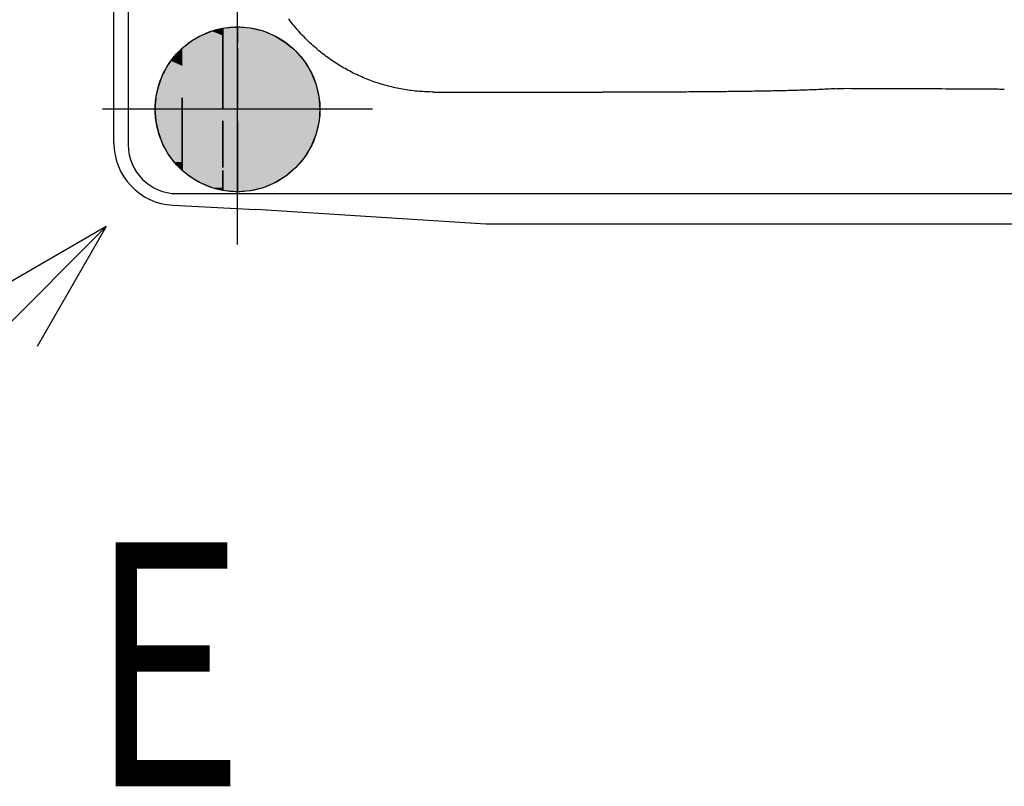
# Model space of a CAD drawing. Extents: x 0 to 21000, y 0 to 14850.
# Drawn here: x 3449 to 3813, y 10706 to 10989 of the extents above; entities that cross this region are included whole.
import ezdxf

# ---------------------------------------------------------------- set-up
doc = ezdxf.new("R2010")
doc.units = 0
doc.header["$LTSCALE"] = 50
doc.linetypes.add('JIS_08_11', pattern=[12.8, 11, -0.6, 0.6, -0.6])
doc.linetypes.add('JIS_09_15', pattern=[18.9, 15, -0.9, 0.6, -0.9, 0.6, -0.9])
for name, color, linetype in [('S-12細線', 241, 'CONTINUOUS'), ('S-20外形線', 3, 'CONTINUOUS'), ('S-21細線', 95, 'CONTINUOUS'), ('S-22設備線', 241, 'CONTINUOUS'), ('S-23中心線', 2, 'JIS_08_11'), ('S-26想像線', 6, 'JIS_09_15')]:
    doc.layers.add(name, color=color, linetype=linetype)
doc.styles.add('1_8MM50', font='TXT.shx', dxfattribs={"width": 0.8, "height": 90, "bigfont": 'extfont2.shx'})

# ---------------------------------------------------------------- blocks, each defined once
blk = doc.blocks.new('*U96')
at = {"layer": 'S-26想像線', "linetype": 'CONTINUOUS'}
for p, q in [((3520.08, 10985.08), (3523.95, 10986.08)), ((3523.95, 10986.08), (3526.69, 10986.45)), ((3523.95, 10986.08), (3523.95, 10985.08)), ((3523.95, 10980.75), (3523.95, 10986.08)), ((3526.69, 10986.45), (3529.45, 10986.58)), ((3529.45, 10986.45), (3529.45, 10986.58)), ((3529.45, 10986.2), (3529.45, 10986.45)), ((3529.45, 10986.45), (3529.45, 10986.08)), ((3529.45, 10985.08), (3529.45, 10986.2)), ((3529.45, 10986.08), (3529.45, 10980.75)), ((3531.04, 10986.45), (3534.22, 10986.2)), ((3534.22, 10986.2), (3538.88, 10985.08)), ((3512.28, 10981.28), (3515.93, 10983.42)), ((3515.93, 10983.42), (3519.85, 10985.03)), ((3519.85, 10985.03), (3520.08, 10985.08)), ((3523.95, 10985.08), (3523.95, 10985.03)), ((3523.95, 10985.03), (3523.95, 10983.42)), ((3523.95, 10983.42), (3523.95, 10981.28)), ((3529.45, 10983.25), (3529.45, 10985.08)), ((3529.45, 10980.75), (3529.45, 10983.25)), ((3538.88, 10985.08), (3543.3, 10983.25)), ((3543.3, 10983.25), (3547.38, 10980.75)), ((3508.95, 10978.66), (3512.28, 10981.28)), ((3523.95, 10981.28), (3523.95, 10978.66)), ((3523.95, 10978.66), (3523.95, 10980.75)), ((3547.38, 10980.75), (3549.83, 10978.66)), ((3504.87, 10974), (3506.02, 10975.6)), ((3506.02, 10975.6), (3507.98, 10977.64)), ((3507.98, 10977.64), (3508.95, 10978.66)), ((3523.95, 10978.66), (3523.95, 10977.64)), ((3523.95, 10956.08), (3523.95, 10978.66)), ((3523.95, 10977.64), (3523.95, 10975.6)), ((3523.95, 10975.6), (3523.95, 10974)), ((3529.45, 10977.64), (3529.45, 10978.66)), ((3529.45, 10978.66), (3529.45, 10956.08)), ((3529.45, 10974), (3529.45, 10977.64)), ((3549.83, 10978.66), (3551.02, 10977.64)), ((3551.02, 10977.64), (3554.13, 10974)), ((3502.35, 10969.92), (3503.54, 10972.17)), ((3503.54, 10972.17), (3504.87, 10974)), ((3523.95, 10974), (3523.95, 10972.17)), ((3523.95, 10972.17), (3523.95, 10969.92)), ((3529.45, 10969.92), (3529.45, 10974)), ((3554.13, 10974), (3556.63, 10969.92)), ((3500.5, 10965.5), (3501.56, 10968.43)), ((3501.56, 10968.43), (3502.35, 10969.92)), ((3523.95, 10969.92), (3523.95, 10968.43)), ((3523.95, 10968.43), (3523.95, 10965.5)), ((3529.45, 10965.5), (3529.45, 10969.92)), ((3556.63, 10969.92), (3558.46, 10965.5)), ((3499.36, 10960.85), (3500.12, 10964.44)), ((3500.12, 10964.44), (3500.5, 10965.5)), ((3523.95, 10965.5), (3523.95, 10964.44)), ((3523.95, 10964.44), (3523.95, 10960.85)), ((3529.45, 10960.85), (3529.45, 10965.5)), ((3558.46, 10965.5), (3559.58, 10960.85)), ((3499.25, 10960.3), (3499.36, 10960.85)), ((3523.95, 10960.85), (3523.95, 10960.3)), ((3529.45, 10956.08), (3529.45, 10960.85)), ((3559.58, 10960.85), (3559.95, 10956.08)), ((3498.95, 10956.08), (3499.25, 10960.3)), ((3508.95, 10956.08), (3508.95, 10960.3)), ((3508.95, 10960.3), (3508.95, 10956.08)), ((3523.95, 10960.3), (3523.95, 10956.08)), ((3499.25, 10951.85), (3498.95, 10956.08)), ((3508.95, 10951.85), (3508.95, 10956.08)), ((3508.95, 10956.08), (3508.95, 10951.85)), ((3559.95, 10956.08), (3559.62, 10951.85)), ((3500.12, 10947.71), (3499.25, 10951.85)), ((3508.95, 10951.85), (3508.95, 10947.71)), ((3508.95, 10934.51), (3508.95, 10951.85)), ((3523.95, 10934.51), (3523.95, 10951.85)), ((3523.95, 10951.85), (3523.95, 10934.51)), ((3529.45, 10951.31), (3529.45, 10951.85)), ((3529.45, 10951.85), (3529.45, 10934.51)), ((3529.45, 10946.65), (3529.45, 10951.31)), ((3559.58, 10951.31), (3558.46, 10946.65)), ((3559.62, 10951.85), (3559.58, 10951.31)), ((3501.56, 10943.73), (3500.12, 10947.71)), ((3508.95, 10947.71), (3508.95, 10943.73)), ((3529.45, 10942.23), (3529.45, 10946.65)), ((3558.46, 10946.65), (3556.63, 10942.23)), ((3503.54, 10939.98), (3501.56, 10943.73)), ((3508.95, 10943.73), (3508.95, 10939.98)), ((3506.02, 10936.55), (3503.54, 10939.98)), ((3508.95, 10939.98), (3508.95, 10936.55)), ((3529.45, 10938.15), (3529.45, 10942.23)), ((3556.63, 10942.23), (3554.13, 10938.15)), ((3507.98, 10934.51), (3506.02, 10936.55)), ((3508.95, 10936.55), (3508.95, 10934.51)), ((3529.45, 10934.51), (3529.45, 10938.15)), ((3554.13, 10938.15), (3551.02, 10934.51)), ((3508.95, 10933.49), (3507.98, 10934.51)), ((3508.95, 10934.51), (3508.95, 10933.49)), ((3508.95, 10933.49), (3508.95, 10934.51)), ((3512.28, 10930.87), (3508.95, 10933.49)), ((3523.95, 10933.49), (3523.95, 10930.87)), ((3523.95, 10927.07), (3523.95, 10933.49)), ((3529.45, 10934.51), (3529.45, 10933.49)), ((3529.45, 10931.4), (3529.45, 10934.51)), ((3529.45, 10933.49), (3529.45, 10927.07)), ((3529.45, 10928.9), (3529.45, 10931.4)), ((3547.38, 10931.4), (3543.3, 10928.9)), ((3551.02, 10934.51), (3547.38, 10931.4)), ((3515.93, 10928.74), (3512.28, 10930.87)), ((3519.85, 10927.13), (3515.93, 10928.74)), ((3523.95, 10930.87), (3523.95, 10928.74)), ((3523.95, 10928.74), (3523.95, 10927.13)), ((3529.45, 10927.07), (3529.45, 10928.9)), ((3543.3, 10928.9), (3538.88, 10927.07)), ((3520.08, 10927.07), (3519.85, 10927.13)), ((3523.95, 10927.13), (3523.95, 10927.07)), ((3523.95, 10927.07), (3523.95, 10926.08)), ((3526.69, 10925.7), (3523.95, 10926.08)), ((3529.45, 10925.58), (3526.69, 10925.7)), ((3529.45, 10927.07), (3529.45, 10926.08)), ((3529.45, 10925.95), (3529.45, 10927.07)), ((3529.45, 10926.08), (3529.45, 10925.7)), ((3529.45, 10925.7), (3529.45, 10925.95)), ((3529.45, 10925.58), (3529.45, 10925.7)), ((3534.22, 10925.95), (3531.04, 10925.7)), ((3538.88, 10927.07), (3534.22, 10925.95))]:
    blk.add_line(p, q, dxfattribs=at)
at = {"layer": 'S-26想像線', "linetype": 'CONTINUOUS', "extrusion": (0, 0, -1)}
for points in [[(-3523.95, 10986.08), (-3523.95, 10985.08), (-3520.08, 10985.08)], [(-3526.69, 10986.45), (-3529.45, 10986.08), (-3523.95, 10986.08)], [(-3523.95, 10986.08), (-3529.45, 10980.75), (-3523.95, 10980.75)], [(-3523.95, 10986.08), (-3529.45, 10986.08), (-3529.45, 10980.75)], [(-3529.45, 10986.58), (-3529.45, 10986.45), (-3526.69, 10986.45)], [(-3526.69, 10986.45), (-3529.45, 10986.45), (-3529.45, 10986.08)], [(-3529.45, 10986.58), (-3531.04, 10986.45), (-3529.45, 10986.45)], [(-3529.45, 10986.45), (-3534.22, 10986.2), (-3529.45, 10986.2)], [(-3529.45, 10986.45), (-3531.04, 10986.45), (-3534.22, 10986.2)], [(-3529.45, 10986.2), (-3538.88, 10985.08), (-3529.45, 10985.08)], [(-3529.45, 10986.2), (-3534.22, 10986.2), (-3538.88, 10985.08)], [(-3515.93, 10983.42), (-3523.95, 10981.28), (-3512.28, 10981.28)], [(-3519.85, 10985.03), (-3523.95, 10983.42), (-3515.93, 10983.42)], [(-3515.93, 10983.42), (-3523.95, 10983.42), (-3523.95, 10981.28)], [(-3520.08, 10985.08), (-3523.95, 10985.03), (-3519.85, 10985.03)], [(-3519.85, 10985.03), (-3523.95, 10985.03), (-3523.95, 10983.42)], [(-3520.08, 10985.08), (-3523.95, 10985.08), (-3523.95, 10985.03)], [(-3529.45, 10985.08), (-3543.3, 10983.25), (-3529.45, 10983.25)], [(-3529.45, 10985.08), (-3538.88, 10985.08), (-3543.3, 10983.25)], [(-3529.45, 10983.25), (-3547.38, 10980.75), (-3529.45, 10980.75)], [(-3529.45, 10983.25), (-3543.3, 10983.25), (-3547.38, 10980.75)], [(-3512.28, 10981.28), (-3523.95, 10978.66), (-3508.95, 10978.66)], [(-3512.28, 10981.28), (-3523.95, 10981.28), (-3523.95, 10978.66)], [(-3523.95, 10980.75), (-3529.45, 10978.66), (-3523.95, 10978.66)], [(-3523.95, 10980.75), (-3529.45, 10980.75), (-3529.45, 10978.66)], [(-3529.45, 10980.75), (-3549.83, 10978.66), (-3529.45, 10978.66)], [(-3529.45, 10980.75), (-3547.38, 10980.75), (-3549.83, 10978.66)], [(-3506.02, 10975.6), (-3508.95, 10974), (-3504.87, 10974)], [(-3507.98, 10977.64), (-3508.95, 10975.6), (-3506.02, 10975.6)], [(-3506.02, 10975.6), (-3508.95, 10975.6), (-3508.95, 10974)], [(-3508.95, 10978.66), (-3508.95, 10977.64), (-3507.98, 10977.64)], [(-3507.98, 10977.64), (-3508.95, 10977.64), (-3508.95, 10975.6)], [(-3508.95, 10978.66), (-3523.95, 10977.64), (-3508.95, 10977.64)], [(-3508.95, 10978.66), (-3523.95, 10978.66), (-3523.95, 10977.64)], [(-3508.95, 10977.64), (-3523.95, 10975.6), (-3508.95, 10975.6)], [(-3508.95, 10977.64), (-3523.95, 10977.64), (-3523.95, 10975.6)], [(-3508.95, 10975.6), (-3523.95, 10974), (-3508.95, 10974)], [(-3508.95, 10975.6), (-3523.95, 10975.6), (-3523.95, 10974)], [(-3523.95, 10978.66), (-3529.45, 10956.08), (-3523.95, 10956.08)], [(-3523.95, 10978.66), (-3529.45, 10978.66), (-3529.45, 10956.08)], [(-3529.45, 10978.66), (-3551.02, 10977.64), (-3529.45, 10977.64)], [(-3529.45, 10978.66), (-3549.83, 10978.66), (-3551.02, 10977.64)], [(-3529.45, 10977.64), (-3554.13, 10974), (-3529.45, 10974)], [(-3529.45, 10977.64), (-3551.02, 10977.64), (-3554.13, 10974)], [(-3503.54, 10972.17), (-3508.95, 10969.92), (-3502.35, 10969.92)], [(-3504.87, 10974), (-3508.95, 10972.17), (-3503.54, 10972.17)], [(-3503.54, 10972.17), (-3508.95, 10972.17), (-3508.95, 10969.92)], [(-3504.87, 10974), (-3508.95, 10974), (-3508.95, 10972.17)], [(-3508.95, 10974), (-3523.95, 10972.17), (-3508.95, 10972.17)], [(-3508.95, 10974), (-3523.95, 10974), (-3523.95, 10972.17)], [(-3508.95, 10972.17), (-3523.95, 10969.92), (-3508.95, 10969.92)], [(-3508.95, 10972.17), (-3523.95, 10972.17), (-3523.95, 10969.92)], [(-3529.45, 10974), (-3556.63, 10969.92), (-3529.45, 10969.92)], [(-3529.45, 10974), (-3554.13, 10974), (-3556.63, 10969.92)], [(-3501.56, 10968.43), (-3508.95, 10965.5), (-3500.5, 10965.5)], [(-3502.35, 10969.92), (-3508.95, 10968.43), (-3501.56, 10968.43)], [(-3501.56, 10968.43), (-3508.95, 10968.43), (-3508.95, 10965.5)], [(-3502.35, 10969.92), (-3508.95, 10969.92), (-3508.95, 10968.43)], [(-3508.95, 10969.92), (-3523.95, 10968.43), (-3508.95, 10968.43)], [(-3508.95, 10969.92), (-3523.95, 10969.92), (-3523.95, 10968.43)], [(-3508.95, 10968.43), (-3523.95, 10965.5), (-3508.95, 10965.5)], [(-3508.95, 10968.43), (-3523.95, 10968.43), (-3523.95, 10965.5)], [(-3529.45, 10969.92), (-3558.46, 10965.5), (-3529.45, 10965.5)], [(-3529.45, 10969.92), (-3556.63, 10969.92), (-3558.46, 10965.5)], [(-3500.12, 10964.44), (-3508.95, 10960.85), (-3499.36, 10960.85)], [(-3500.5, 10965.5), (-3508.95, 10964.44), (-3500.12, 10964.44)], [(-3500.12, 10964.44), (-3508.95, 10964.44), (-3508.95, 10960.85)], [(-3500.5, 10965.5), (-3508.95, 10965.5), (-3508.95, 10964.44)], [(-3508.95, 10965.5), (-3523.95, 10964.44), (-3508.95, 10964.44)], [(-3508.95, 10965.5), (-3523.95, 10965.5), (-3523.95, 10964.44)], [(-3508.95, 10964.44), (-3523.95, 10960.85), (-3508.95, 10960.85)], [(-3508.95, 10964.44), (-3523.95, 10964.44), (-3523.95, 10960.85)], [(-3529.45, 10965.5), (-3559.58, 10960.85), (-3529.45, 10960.85)], [(-3529.45, 10965.5), (-3558.46, 10965.5), (-3559.58, 10960.85)], [(-3499.36, 10960.85), (-3508.95, 10960.3), (-3499.25, 10960.3)], [(-3499.36, 10960.85), (-3508.95, 10960.85), (-3508.95, 10960.3)], [(-3508.95, 10960.85), (-3523.95, 10960.3), (-3508.95, 10960.3)], [(-3508.95, 10960.85), (-3523.95, 10960.85), (-3523.95, 10960.3)], [(-3529.45, 10960.85), (-3559.95, 10956.08), (-3529.45, 10956.08)], [(-3529.45, 10960.85), (-3559.58, 10960.85), (-3559.95, 10956.08)], [(-3499.25, 10960.3), (-3508.95, 10956.08), (-3498.95, 10956.08)], [(-3499.25, 10960.3), (-3508.95, 10960.3), (-3508.95, 10956.08)], [(-3508.95, 10960.3), (-3523.95, 10956.08), (-3508.95, 10956.08)], [(-3508.95, 10960.3), (-3523.95, 10960.3), (-3523.95, 10956.08)], [(-3498.95, 10956.08), (-3508.95, 10951.85), (-3499.25, 10951.85)], [(-3498.95, 10956.08), (-3508.95, 10956.08), (-3508.95, 10951.85)], [(-3508.95, 10956.08), (-3523.95, 10951.85), (-3508.95, 10951.85)], [(-3508.95, 10956.08), (-3523.95, 10956.08), (-3523.95, 10951.85)], [(-3523.95, 10956.08), (-3529.45, 10951.85), (-3523.95, 10951.85)], [(-3523.95, 10956.08), (-3529.45, 10956.08), (-3529.45, 10951.85)], [(-3529.45, 10956.08), (-3559.62, 10951.85), (-3529.45, 10951.85)], [(-3529.45, 10956.08), (-3559.95, 10956.08), (-3559.62, 10951.85)], [(-3499.25, 10951.85), (-3508.95, 10947.71), (-3500.12, 10947.71)], [(-3499.25, 10951.85), (-3508.95, 10951.85), (-3508.95, 10947.71)], [(-3508.95, 10951.85), (-3523.95, 10934.51), (-3508.95, 10934.51)], [(-3508.95, 10951.85), (-3523.95, 10951.85), (-3523.95, 10934.51)], [(-3523.95, 10951.85), (-3529.45, 10934.51), (-3523.95, 10934.51)], [(-3523.95, 10951.85), (-3529.45, 10951.85), (-3529.45, 10934.51)], [(-3529.45, 10951.85), (-3559.58, 10951.31), (-3529.45, 10951.31)], [(-3529.45, 10951.85), (-3559.62, 10951.85), (-3559.58, 10951.31)], [(-3529.45, 10951.31), (-3558.46, 10946.65), (-3529.45, 10946.65)], [(-3529.45, 10951.31), (-3559.58, 10951.31), (-3558.46, 10946.65)], [(-3500.12, 10947.71), (-3508.95, 10943.73), (-3501.56, 10943.73)], [(-3500.12, 10947.71), (-3508.95, 10947.71), (-3508.95, 10943.73)], [(-3529.45, 10946.65), (-3556.63, 10942.23), (-3529.45, 10942.23)], [(-3529.45, 10946.65), (-3558.46, 10946.65), (-3556.63, 10942.23)], [(-3501.56, 10943.73), (-3508.95, 10939.98), (-3503.54, 10939.98)], [(-3501.56, 10943.73), (-3508.95, 10943.73), (-3508.95, 10939.98)], [(-3503.54, 10939.98), (-3508.95, 10936.55), (-3506.02, 10936.55)], [(-3503.54, 10939.98), (-3508.95, 10939.98), (-3508.95, 10936.55)], [(-3529.45, 10942.23), (-3554.13, 10938.15), (-3529.45, 10938.15)], [(-3529.45, 10942.23), (-3556.63, 10942.23), (-3554.13, 10938.15)], [(-3506.02, 10936.55), (-3508.95, 10934.51), (-3507.98, 10934.51)], [(-3506.02, 10936.55), (-3508.95, 10936.55), (-3508.95, 10934.51)], [(-3529.45, 10938.15), (-3551.02, 10934.51), (-3529.45, 10934.51)], [(-3529.45, 10938.15), (-3554.13, 10938.15), (-3551.02, 10934.51)], [(-3507.98, 10934.51), (-3508.95, 10934.51), (-3508.95, 10933.49)], [(-3508.95, 10934.51), (-3523.95, 10933.49), (-3508.95, 10933.49)], [(-3508.95, 10934.51), (-3523.95, 10934.51), (-3523.95, 10933.49)], [(-3508.95, 10933.49), (-3523.95, 10930.87), (-3512.28, 10930.87)], [(-3508.95, 10933.49), (-3523.95, 10933.49), (-3523.95, 10930.87)], [(-3523.95, 10934.51), (-3529.45, 10933.49), (-3523.95, 10933.49)], [(-3523.95, 10934.51), (-3529.45, 10934.51), (-3529.45, 10933.49)], [(-3523.95, 10933.49), (-3529.45, 10927.07), (-3523.95, 10927.07)], [(-3523.95, 10933.49), (-3529.45, 10933.49), (-3529.45, 10927.07)], [(-3529.45, 10934.51), (-3547.38, 10931.4), (-3529.45, 10931.4)], [(-3529.45, 10934.51), (-3551.02, 10934.51), (-3547.38, 10931.4)], [(-3529.45, 10931.4), (-3543.3, 10928.9), (-3529.45, 10928.9)], [(-3529.45, 10931.4), (-3547.38, 10931.4), (-3543.3, 10928.9)], [(-3512.28, 10930.87), (-3523.95, 10928.74), (-3515.93, 10928.74)], [(-3512.28, 10930.87), (-3523.95, 10930.87), (-3523.95, 10928.74)], [(-3515.93, 10928.74), (-3523.95, 10927.13), (-3519.85, 10927.13)], [(-3515.93, 10928.74), (-3523.95, 10928.74), (-3523.95, 10927.13)], [(-3529.45, 10928.9), (-3538.88, 10927.07), (-3529.45, 10927.07)], [(-3529.45, 10928.9), (-3543.3, 10928.9), (-3538.88, 10927.07)], [(-3519.85, 10927.13), (-3523.95, 10927.07), (-3520.08, 10927.07)], [(-3519.85, 10927.13), (-3523.95, 10927.13), (-3523.95, 10927.07)], [(-3520.08, 10927.07), (-3523.95, 10927.07), (-3523.95, 10926.08)], [(-3523.95, 10927.07), (-3529.45, 10926.08), (-3523.95, 10926.08)], [(-3523.95, 10927.07), (-3529.45, 10927.07), (-3529.45, 10926.08)], [(-3523.95, 10926.08), (-3529.45, 10925.7), (-3526.69, 10925.7)], [(-3523.95, 10926.08), (-3529.45, 10926.08), (-3529.45, 10925.7)], [(-3526.69, 10925.7), (-3529.45, 10925.7), (-3529.45, 10925.58)], [(-3529.45, 10927.07), (-3534.22, 10925.95), (-3529.45, 10925.95)], [(-3529.45, 10927.07), (-3538.88, 10927.07), (-3534.22, 10925.95)], [(-3529.45, 10925.95), (-3531.04, 10925.7), (-3529.45, 10925.7)], [(-3529.45, 10925.95), (-3534.22, 10925.95), (-3531.04, 10925.7)], [(-3529.45, 10925.7), (-3531.04, 10925.7), (-3529.45, 10925.58)]]:
    blk.add_solid(points, dxfattribs=at)

msp = doc.modelspace()

# ---------------------------------------------------------------- linework, layer by layer
at = {"layer": 'S-12細線'}
for p, q in [((3415.63, 10847.52), (3480.79, 10912.68)), ((3480.79, 10912.68), (3436.45, 10887.08)), ((3480.79, 10912.68), (3455.19, 10868.34))]:
    msp.add_line(p, q, dxfattribs=at)
at = {"layer": 'S-20外形線'}
for p, q in [((3483.69, 10943.56), (3483.69, 11483.6)), ((3505.48, 10920.59), (3536.19, 10918.98)), ((3621.38, 10913.6), (3536.19, 10918.98)), ((3897.73, 10913.62), (3621.38, 10913.6))]:
    msp.add_line(p, q, dxfattribs=at)
msp.add_arc((3506.69, 10943.56), 23, 180, 267, dxfattribs=at)
at = {"layer": 'S-21細線'}
for p, q in [((3489, 11484.26), (3489, 10942.89)), ((3548.81, 10988.99), (3548.4, 10989.54)), ((3549.23, 10988.44), (3548.81, 10988.99)), ((3549.66, 10987.9), (3549.23, 10988.44)), ((3550.09, 10987.36), (3549.66, 10987.9)), ((3550.53, 10986.82), (3550.09, 10987.36)), ((3551.02, 10986.24), (3550.53, 10986.82)), ((3551.51, 10985.66), (3551.02, 10986.24)), ((3552.02, 10985.09), (3551.51, 10985.66)), ((3552.52, 10984.52), (3552.02, 10985.09)), ((3553.04, 10983.96), (3552.52, 10984.52)), ((3553.56, 10983.41), (3553.04, 10983.96)), ((3554.09, 10982.86), (3553.56, 10983.41)), ((3554.62, 10982.31), (3554.09, 10982.86)), ((3555.16, 10981.78), (3554.62, 10982.31)), ((3555.7, 10981.24), (3555.16, 10981.78)), ((3556.25, 10980.72), (3555.7, 10981.24)), ((3556.81, 10980.2), (3556.25, 10980.72)), ((3557.37, 10979.69), (3556.81, 10980.2)), ((3557.94, 10979.18), (3557.37, 10979.69)), ((3558.52, 10978.68), (3557.94, 10979.18)), ((3559.04, 10978.24), (3558.52, 10978.68)), ((3559.58, 10977.79), (3559.04, 10978.24)), ((3560.11, 10977.36), (3559.58, 10977.79)), ((3560.65, 10976.92), (3560.11, 10977.36)), ((3561.2, 10976.5), (3560.65, 10976.92)), ((3561.75, 10976.08), (3561.2, 10976.5)), ((3562.3, 10975.66), (3561.75, 10976.08)), ((3562.86, 10975.25), (3562.3, 10975.66)), ((3563.42, 10974.85), (3562.86, 10975.25)), ((3563.99, 10974.45), (3563.42, 10974.85)), ((3564.56, 10974.06), (3563.99, 10974.45)), ((3565.13, 10973.68), (3564.56, 10974.06)), ((3565.71, 10973.3), (3565.13, 10973.68)), ((3566.29, 10972.92), (3565.71, 10973.3)), ((3566.88, 10972.56), (3566.29, 10972.92)), ((3567.47, 10972.19), (3566.88, 10972.56)), ((3568.06, 10971.84), (3567.47, 10972.19)), ((3568.66, 10971.49), (3568.06, 10971.84)), ((3569.26, 10971.15), (3568.66, 10971.49)), ((3569.87, 10970.81), (3569.26, 10971.15)), ((3570.47, 10970.48), (3569.87, 10970.81)), ((3571.09, 10970.15), (3570.47, 10970.48)), ((3571.7, 10969.84), (3571.09, 10970.15)), ((3572.32, 10969.52), (3571.7, 10969.84)), ((3572.94, 10969.22), (3572.32, 10969.52)), ((3573.56, 10968.92), (3572.94, 10969.22)), ((3574.19, 10968.63), (3573.56, 10968.92)), ((3574.82, 10968.34), (3574.19, 10968.63)), ((3575.45, 10968.06), (3574.82, 10968.34)), ((3576.09, 10967.79), (3575.45, 10968.06)), ((3576.73, 10967.52), (3576.09, 10967.79)), ((3577.37, 10967.26), (3576.73, 10967.52)), ((3578.01, 10967.01), (3577.37, 10967.26)), ((3578.66, 10966.76), (3578.01, 10967.01)), ((3579.31, 10966.52), (3578.66, 10966.76)), ((3579.96, 10966.29), (3579.31, 10966.52)), ((3580.61, 10966.06), (3579.96, 10966.29)), ((3581.27, 10965.84), (3580.61, 10966.06)), ((3581.93, 10965.63), (3581.27, 10965.84)), ((3582.59, 10965.43), (3581.93, 10965.63)), ((3583.25, 10965.23), (3582.59, 10965.43)), ((3583.92, 10965.03), (3583.25, 10965.23)), ((3584.57, 10964.85), (3583.92, 10965.03)), ((3585.23, 10964.68), (3584.57, 10964.85)), ((3585.88, 10964.51), (3585.23, 10964.68)), ((3586.54, 10964.35), (3585.88, 10964.51)), ((3587.2, 10964.19), (3586.54, 10964.35)), ((3587.86, 10964.04), (3587.2, 10964.19)), ((3588.53, 10963.9), (3587.86, 10964.04)), ((3589.19, 10963.77), (3588.53, 10963.9)), ((3589.86, 10963.64), (3589.19, 10963.77)), ((3590.52, 10963.52), (3589.86, 10963.64)), ((3591.19, 10963.4), (3590.52, 10963.52)), ((3591.86, 10963.29), (3591.19, 10963.4)), ((3592.54, 10963.19), (3591.86, 10963.29)), ((3593.23, 10963.09), (3592.54, 10963.19)), ((3593.91, 10963), (3593.23, 10963.09)), ((3594.6, 10962.92), (3593.91, 10963)), ((3595.28, 10962.85), (3594.6, 10962.92)), ((3595.97, 10962.78), (3595.28, 10962.85)), ((3596.66, 10962.72), (3595.97, 10962.78)), ((3597.35, 10962.66), (3596.66, 10962.72)), ((3598.04, 10962.62), (3597.35, 10962.66)), ((3598.73, 10962.58), (3598.04, 10962.62)), ((3599.42, 10962.54), (3598.73, 10962.58)), ((3600.11, 10962.52), (3599.42, 10962.54)), ((3600.8, 10962.5), (3600.11, 10962.52)), ((3601.49, 10962.49), (3600.8, 10962.5)), ((3602.18, 10962.49), (3601.49, 10962.49)), ((3602.18, 10962.49), (3604.51, 10962.48)), ((3604.51, 10962.48), (3606.84, 10962.48)), ((3606.84, 10962.48), (3609.17, 10962.48)), ((3609.17, 10962.48), (3611.5, 10962.48)), ((3611.5, 10962.48), (3613.82, 10962.47)), ((3613.82, 10962.47), (3616.15, 10962.47)), ((3616.15, 10962.47), (3618.48, 10962.47)), ((3618.48, 10962.47), (3620.81, 10962.47)), ((3620.81, 10962.47), (3623.14, 10962.47)), ((3623.14, 10962.47), (3625.47, 10962.46)), ((3625.47, 10962.46), (3627.8, 10962.46)), ((3627.8, 10962.46), (3630.13, 10962.46)), ((3630.13, 10962.46), (3632.46, 10962.46)), ((3632.46, 10962.46), (3634.79, 10962.46)), ((3634.79, 10962.46), (3637.12, 10962.45)), ((3637.12, 10962.45), (3638.95, 10962.45)), ((3638.95, 10962.45), (3640.78, 10962.45)), ((3640.78, 10962.45), (3642.61, 10962.45)), ((3642.61, 10962.45), (3644.44, 10962.45)), ((3644.44, 10962.45), (3646.27, 10962.44)), ((3646.27, 10962.44), (3648.1, 10962.44)), ((3648.1, 10962.44), (3649.93, 10962.44)), ((3649.93, 10962.44), (3651.76, 10962.44)), ((3651.76, 10962.44), (3653.59, 10962.44)), ((3653.59, 10962.44), (3655.42, 10962.43)), ((3655.42, 10962.43), (3657.25, 10962.43)), ((3657.25, 10962.43), (3659.08, 10962.43)), ((3659.08, 10962.43), (3660.91, 10962.43)), ((3660.91, 10962.43), (3662.74, 10962.43)), ((3662.74, 10962.43), (3664.57, 10962.42)), ((3664.57, 10962.42), (3664.58, 10962.42)), ((3665.51, 10962.42), (3664.58, 10962.42)), ((3666.45, 10962.42), (3665.51, 10962.42)), ((3667.38, 10962.42), (3666.45, 10962.42)), ((3668.32, 10962.42), (3667.38, 10962.42)), ((3669.25, 10962.42), (3668.32, 10962.42)), ((3670.19, 10962.42), (3669.25, 10962.42)), ((3671.12, 10962.42), (3670.19, 10962.42)), ((3672.05, 10962.42), (3671.12, 10962.42)), ((3672.99, 10962.42), (3672.05, 10962.42)), ((3673.92, 10962.42), (3672.99, 10962.42)), ((3674.85, 10962.42), (3673.92, 10962.42)), ((3675.78, 10962.43), (3674.85, 10962.42)), ((3676.71, 10962.43), (3675.78, 10962.43)), ((3677.64, 10962.43), (3676.71, 10962.43)), ((3678.56, 10962.43), (3677.64, 10962.43)), ((3679.49, 10962.43), (3678.56, 10962.43)), ((3680.41, 10962.43), (3679.49, 10962.43)), ((3681.34, 10962.44), (3680.41, 10962.43)), ((3682.26, 10962.44), (3681.34, 10962.44)), ((3683.18, 10962.44), (3682.26, 10962.44)), ((3684.1, 10962.44), (3683.18, 10962.44)), ((3685, 10962.45), (3684.1, 10962.44)), ((3685.9, 10962.45), (3685, 10962.45)), ((3686.8, 10962.45), (3685.9, 10962.45)), ((3687.69, 10962.46), (3686.8, 10962.45)), ((3688.58, 10962.46), (3687.69, 10962.46)), ((3689.48, 10962.46), (3688.58, 10962.46)), ((3690.37, 10962.47), (3689.48, 10962.46)), ((3691.25, 10962.47), (3690.37, 10962.47)), ((3692.14, 10962.47), (3691.25, 10962.47)), ((3693.02, 10962.48), (3692.14, 10962.47)), ((3693.9, 10962.48), (3693.02, 10962.48)), ((3694.78, 10962.49), (3693.9, 10962.48)), ((3695.67, 10962.49), (3694.78, 10962.49)), ((3696.56, 10962.5), (3695.67, 10962.49)), ((3697.45, 10962.5), (3696.56, 10962.5)), ((3698.33, 10962.51), (3697.45, 10962.5)), ((3699.22, 10962.52), (3698.33, 10962.51)), ((3700.1, 10962.52), (3699.22, 10962.52)), ((3700.97, 10962.53), (3700.1, 10962.52)), ((3701.85, 10962.53), (3700.97, 10962.53)), ((3702.72, 10962.54), (3701.85, 10962.53)), ((3703.58, 10962.55), (3702.72, 10962.54)), ((3704.45, 10962.56), (3703.58, 10962.55)), ((3705.31, 10962.56), (3704.45, 10962.56)), ((3706.17, 10962.57), (3705.31, 10962.56)), ((3707.02, 10962.58), (3706.17, 10962.57)), ((3707.87, 10962.59), (3707.02, 10962.58)), ((3708.7, 10962.59), (3707.87, 10962.59)), ((3709.53, 10962.6), (3708.7, 10962.59)), ((3710.36, 10962.61), (3709.53, 10962.6)), ((3711.18, 10962.62), (3710.36, 10962.61)), ((3712, 10962.63), (3711.18, 10962.62)), ((3712.82, 10962.64), (3712, 10962.63)), ((3713.62, 10962.65), (3712.82, 10962.64)), ((3714.43, 10962.66), (3713.62, 10962.65)), ((3715.24, 10962.67), (3714.43, 10962.66)), ((3716.03, 10962.68), (3715.24, 10962.67)), ((3716.83, 10962.69), (3716.03, 10962.68)), ((3717.63, 10962.7), (3716.83, 10962.69)), ((3718.42, 10962.71), (3717.63, 10962.7)), ((3719.22, 10962.72), (3718.42, 10962.71)), ((3720.02, 10962.74), (3719.22, 10962.72)), ((3720.8, 10962.75), (3720.02, 10962.74)), ((3721.59, 10962.76), (3720.8, 10962.75)), ((3722.37, 10962.77), (3721.59, 10962.76)), ((3723.14, 10962.79), (3722.37, 10962.77)), ((3723.91, 10962.8), (3723.14, 10962.79)), ((3724.68, 10962.81), (3723.91, 10962.8)), ((3725.43, 10962.83), (3724.68, 10962.81)), ((3726.19, 10962.84), (3725.43, 10962.83)), ((3726.94, 10962.86), (3726.19, 10962.84)), ((3727.68, 10962.87), (3726.94, 10962.86)), ((3728.42, 10962.89), (3727.68, 10962.87)), ((3729.16, 10962.9), (3728.42, 10962.89)), ((3729.89, 10962.92), (3729.16, 10962.9)), ((3730.61, 10962.93), (3729.89, 10962.92)), ((3731.34, 10962.95), (3730.61, 10962.93)), ((3732.05, 10962.97), (3731.34, 10962.95)), ((3732.75, 10962.98), (3732.05, 10962.97)), ((3733.46, 10963), (3732.75, 10962.98)), ((3734.15, 10963.02), (3733.46, 10963)), ((3734.84, 10963.04), (3734.15, 10963.02)), ((3735.54, 10963.06), (3734.84, 10963.04)), ((3736.21, 10963.08), (3735.54, 10963.06)), ((3736.88, 10963.1), (3736.21, 10963.08)), ((3737.56, 10963.12), (3736.88, 10963.1)), ((3738.54, 10963.15), (3737.56, 10963.12)), ((3739.52, 10963.18), (3738.54, 10963.15)), ((3740.4, 10963.21), (3739.52, 10963.18)), ((3741.27, 10963.24), (3740.4, 10963.21)), ((3742.11, 10963.28), (3741.27, 10963.24)), ((3742.96, 10963.31), (3742.11, 10963.28)), ((3743.78, 10963.34), (3742.96, 10963.31)), ((3744.61, 10963.38), (3743.78, 10963.34)), ((3745.4, 10963.42), (3744.61, 10963.38)), ((3746.2, 10963.45), (3745.4, 10963.42)), ((3746.98, 10963.49), (3746.2, 10963.45)), ((3747.75, 10963.53), (3746.98, 10963.49)), ((3748.5, 10963.57), (3747.75, 10963.53)), ((3749.25, 10963.61), (3748.5, 10963.57)), ((3749.97, 10963.66), (3749.25, 10963.61)), ((3750.69, 10963.7), (3749.97, 10963.66)), ((3750.69, 10963.7), (3751.28, 10963.74)), ((3751.28, 10963.74), (3751.87, 10963.78)), ((3751.87, 10963.78), (3752.45, 10963.81)), ((3752.45, 10963.81), (3753.02, 10963.83)), ((3753.02, 10963.83), (3753.91, 10963.85)), ((3753.91, 10963.85), (3754.79, 10963.86)), ((3754.79, 10963.86), (3756.83, 10963.85)), ((3756.83, 10963.85), (3758.88, 10963.84)), ((3758.88, 10963.84), (3760.92, 10963.84)), ((3760.92, 10963.84), (3762.97, 10963.83)), ((3762.97, 10963.83), (3765.01, 10963.82)), ((3765.01, 10963.82), (3767.06, 10963.81)), ((3767.06, 10963.81), (3769.1, 10963.81)), ((3769.1, 10963.81), (3771.15, 10963.8)), ((3771.15, 10963.8), (3773.19, 10963.79)), ((3773.19, 10963.79), (3775.24, 10963.78)), ((3775.24, 10963.78), (3777.29, 10963.78)), ((3777.29, 10963.78), (3779.33, 10963.77)), ((3779.33, 10963.77), (3781.38, 10963.76)), ((3781.38, 10963.76), (3783.42, 10963.76)), ((3783.42, 10963.76), (3785.47, 10963.75)), ((3785.47, 10963.75), (3787.07, 10963.74)), ((3787.07, 10963.74), (3788.68, 10963.74)), ((3788.68, 10963.74), (3790.29, 10963.73)), ((3790.29, 10963.73), (3791.9, 10963.72)), ((3791.9, 10963.72), (3793.5, 10963.72)), ((3793.5, 10963.72), (3795.11, 10963.71)), ((3795.11, 10963.71), (3796.72, 10963.71)), ((3796.72, 10963.71), (3798.32, 10963.7)), ((3798.32, 10963.7), (3799.93, 10963.69)), ((3799.93, 10963.69), (3801.54, 10963.69)), ((3801.54, 10963.69), (3803.15, 10963.68)), ((3803.15, 10963.68), (3804.75, 10963.68)), ((3804.75, 10963.68), (3806.36, 10963.67)), ((3806.36, 10963.67), (3807.97, 10963.66)), ((3807.97, 10963.66), (3809.58, 10963.66)), ((3809.58, 10963.66), (3810.1, 10963.65)), ((3810.1, 10963.65), (3810.63, 10963.64)), ((3810.63, 10963.64), (3811.16, 10963.63)), ((3811.16, 10963.63), (3811.69, 10963.6)), ((3811.69, 10963.6), (3812.54, 10963.56)), ((3812.54, 10963.56), (3813.39, 10963.5)), ((3507, 10924.89), (3971.83, 10924.89))]:
    msp.add_line(p, q, dxfattribs=at)
msp.add_arc((3507, 10942.89), 18, 180, 270, dxfattribs=at)
at = {"layer": 'S-23中心線'}
for p, q in [((3529.45, 10906.08), (3529.45, 11006.08)), ((3579.45, 10956.08), (3479.45, 10956.08))]:
    msp.add_line(p, q, dxfattribs=at)
at = {"layer": 'S-26想像線'}
msp.add_circle((3529.45, 10956.08), 30.5, dxfattribs=at)

# ---------------------------------------------------------------- block references
at = {"layer": 'S-26想像線', "linetype": 'CONTINUOUS'}
msp.add_blockref('*U96', (0, 0), dxfattribs=at)

# ---------------------------------------------------------------- texts
at = {"layer": 'S-22設備線', "style": '1_8MM50', "width": 0.7}
msp.add_text('Ｅ', height=90, dxfattribs=at).set_placement((3460.34, 10705.53))

doc.saveas('drawing.dxf')
